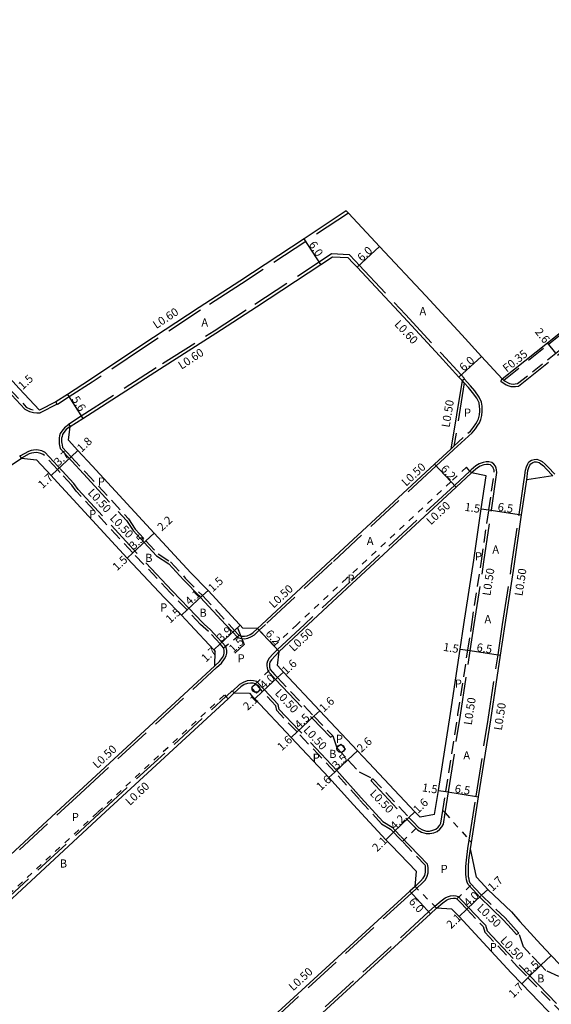
# Model space of a CAD drawing. Units: metres. Extents: x -10403 to -9600, y -114600 to -113998.
# Drawn here: x -10237 to -10133, y -114321 to -114128 of the extents above; entities that cross this region are included whole.
import ezdxf

# ---------------------------------------------------------------- set-up
doc = ezdxf.new("R2010")
doc.units = ezdxf.units.M
doc.header["$LTSCALE"] = 2.5
for name, pattern in [('2213000', [1.5, 1, -0.5]), ('2232000', [2.5, 1.5, -1]), ('2233000', [4, 3, -1]), ('6301000', [1, 0.5, -0.5])]:
    doc.linetypes.add(name, pattern=pattern)
doc.layers.get('0').update_dxf_attribs({"color": 150, "lineweight": 50})
for name, color, linetype in [('2101000', 177, 'Continuous'), ('2213000', 6, '2213000'), ('2232000', 4, '2232000'), ('2233000', 62, '2233000'), ('2236000', 3, 'Continuous'), ('2238000', 11, 'Continuous'), ('9201100', 215, 'Continuous'), ('9201500', 222, 'Continuous'), ('9201600', 215, 'Continuous'), ('9202100', 82, 'Continuous'), ('9202200', 155, '6301000'), ('9203500', 155, 'Continuous')]:
    doc.layers.add(name, color=color, linetype=linetype)
doc.styles.add('Dm_Anotation', font='txt.shx', dxfattribs={"bigfont": 'pscdm.shx'})

# ---------------------------------------------------------------- blocks, each defined once
blk = doc.blocks.new('223800')
at = {"color": 0, "linetype": 'Continuous'}
blk.add_circle((0, 0), 0.75, dxfattribs=at)

msp = doc.modelspace()

# ---------------------------------------------------------------- linework, layer by layer
at = {"layer": '2101000'}
for points in [[(-10142.2, -114198.11), (-10133.31, -114191.01), (-10127.9, -114186.69), (-10120.74, -114180.96), (-10105.42, -114168.55), (-10098.53, -114162.97)], [(-10142.2, -114198.11), (-10146.26, -114193.68), (-10150.11, -114189.48), (-10157.19, -114181.81), (-10166.3, -114172.12), (-10167.06, -114171.3), (-10172.36, -114165.62), (-10172.78, -114165.18), (-10181.08, -114170.65), (-10193.66, -114178.95), (-10201.68, -114184.13), (-10212.88, -114191.5), (-10222.98, -114198.23), (-10227.49, -114201.14), (-10229.75, -114202.6)], [(-10226.94, -114207.44), (-10224.45, -114205.84), (-10208.53, -114195.6), (-10198.41, -114189.15), (-10190.38, -114183.97), (-10177.77, -114175.66), (-10175.49, -114174.15), (-10172.49, -114174.28), (-10171.44, -114175.41), (-10170.67, -114176.23), (-10161.58, -114185.9), (-10154.53, -114193.55), (-10150.68, -114197.74), (-10150.06, -114198.42)], [(-10229.75, -114202.6), (-10232.97, -114204.22), (-10236.96, -114199.96), (-10251.72, -114183.68)], [(-10150.06, -114198.42), (-10152.27, -114211.84), (-10155.47, -114214.79), (-10175.89, -114233.71), (-10189.35, -114246.21)], [(-10227.28, -114210.12), (-10226.94, -114207.44)], [(-10227.28, -114210.12), (-10225.44, -114212.12), (-10222.63, -114215.16), (-10210.47, -114228.32), (-10203.28, -114236.1), (-10200.01, -114239.44), (-10199.91, -114239.55)], [(-10282.79, -114244.88), (-10281.35, -114243.9), (-10263.41, -114231.72), (-10251.71, -114223.84), (-10247.31, -114220.88), (-10242.48, -114217.63), (-10236.53, -114213.62)], [(-10236.53, -114213.62), (-10233.55, -114213.97)], [(-10233.55, -114213.97), (-10230.71, -114217.02), (-10230.17, -114217.6)], [(-10148.21, -114216.52), (-10151.25, -114219.34), (-10171.67, -114238.26), (-10180.24, -114246.21)], [(-10149.7, -114246.22), (-10147.77, -114233.63), (-10146.31, -114223.57), (-10145.37, -114217.11)], [(-10145.37, -114217.11), (-10148.21, -114216.52)], [(-10132.26, -114217.08), (-10137.4, -114217.89)], [(-10230.17, -114217.6), (-10215.75, -114233.22), (-10208.43, -114240.99)], [(-10141.6, -114246.22), (-10139.86, -114234.81), (-10138.39, -114224.72), (-10137.4, -114217.89)], [(-10199.91, -114239.55), (-10193.75, -114246.21)], [(-10208.43, -114240.99), (-10205.1, -114244.39)], [(-10205.1, -114244.39), (-10203.42, -114246.21)], [(-10203.42, -114246.21), (-10198.8, -114251.21), (-10198.51, -114251.52)], [(-10193.75, -114246.21), (-10193.59, -114246.39), (-10193.09, -114246.93)], [(-10189.35, -114246.21), (-10190.19, -114247)], [(-10180.24, -114246.21), (-10185.93, -114251.5)], [(-10155.46, -114283.44), (-10154.73, -114278.74), (-10152.37, -114263.67), (-10150.44, -114251.06), (-10149.7, -114246.22)], [(-10147.25, -114295.75), (-10148.42, -114290.19), (-10148.23, -114288.95), (-10146.82, -114279.98), (-10144.46, -114264.9), (-10142.53, -114252.27), (-10141.6, -114246.22)], [(-10190.19, -114247), (-10193.09, -114246.93)], [(-10198.6, -114254.32), (-10198.51, -114251.52)], [(-10186.29, -114254.28), (-10185.93, -114251.5)], [(-10261.49, -114312.39), (-10259.28, -114310.38), (-10225.26, -114278.95), (-10198.6, -114254.32)], [(-10186.29, -114254.28), (-10185.65, -114254.98), (-10185.11, -114255.56), (-10177.96, -114263.13), (-10170.56, -114271), (-10168.39, -114273.34), (-10159.37, -114282.92), (-10158.3, -114284.02)], [(-10257.24, -114317.31), (-10254.91, -114315.2), (-10220.86, -114283.73), (-10195.99, -114260.77), (-10194.78, -114259.64)], [(-10194.78, -114259.64), (-10191.78, -114259.69)], [(-10191.78, -114259.69), (-10191.3, -114260.21), (-10190.76, -114260.8), (-10183.61, -114268.37), (-10176.2, -114276.24), (-10171.39, -114281.6), (-10165.05, -114288.4), (-10164, -114289.5), (-10159.04, -114294.66)], [(-10155.46, -114283.44), (-10158.3, -114284.02)], [(-10159.3, -114297.55), (-10159.04, -114294.66)], [(-10147.25, -114295.75), (-10146.32, -114296.74), (-10145, -114298.14), (-10140.4, -114302.55), (-10138.72, -114304.42), (-10134.64, -114308.96), (-10132.6, -114311.08), (-10124.13, -114319.87), (-10119.35, -114324.83), (-10116.31, -114327.98)], [(-10159.3, -114297.55), (-10160.34, -114298.51), (-10193.28, -114328.67), (-10220.77, -114354.12), (-10221.76, -114355.04), (-10224.29, -114355.12)], [(-10155.08, -114301.83), (-10156.29, -114302.93), (-10189.21, -114333.09), (-10216.69, -114358.52), (-10217.77, -114359.52)], [(-10152.09, -114301.99), (-10155.08, -114301.83)], [(-10152.09, -114301.99), (-10150.67, -114303.49), (-10140.43, -114314.48), (-10138.36, -114316.63), (-10129.89, -114325.42), (-10125.11, -114330.38), (-10122.33, -114333.27)]]:
    msp.add_lwpolyline(points, dxfattribs=at)
at = {"layer": '2213000', "flags": 128}
msp.add_lwpolyline([(-10290.88, -114115.53), (-10299.3, -114122.02), (-10300.39, -114123.72), (-10300.85, -114125.13), (-10301.04, -114127.57), (-10299.65, -114131.64), (-10296.84, -114134.81), (-10284.77, -114148.99), (-10273.08, -114162.87), (-10266.17, -114171.06), (-10253.22, -114184.63), (-10252.74, -114185.13), (-10238.04, -114200.97), (-10235.56, -114203.62), (-10234.75, -114204), (-10234.09, -114204.18), (-10233.52, -114204.22), (-10232.97, -114204.22)], dxfattribs=at)
at = {"layer": '2213000'}
for points in [[(-10142.2, -114198.11), (-10141.9, -114198.33), (-10141.62, -114198.53), (-10141.19, -114198.8), (-10140.76, -114199), (-10140.41, -114199.09), (-10140.04, -114199.11), (-10139.64, -114199.09), (-10139.18, -114199.03), (-10131.69, -114193.04), (-10119.11, -114182.98), (-10103.79, -114170.57), (-10096.8, -114164.91), (-10096.04, -114163.92), (-10095.61, -114163.23), (-10095.28, -114162.44), (-10095.05, -114161.63), (-10094.95, -114160.53), (-10094.98, -114159.56), (-10095.13, -114158.79), (-10095.51, -114157.55)], [(-10152.27, -114211.84), (-10151.68, -114211.29), (-10148.44, -114208.31), (-10147.81, -114207.58), (-10147.39, -114206.88), (-10147.12, -114206.46), (-10146.87, -114205.9), (-10146.67, -114205.16), (-10146.61, -114204.4), (-10146.6, -114204.04), (-10146.64, -114203.49), (-10146.75, -114202.78), (-10147.16, -114201.9), (-10148, -114200.73), (-10148.81, -114199.78), (-10149.63, -114198.89), (-10150.06, -114198.42)], [(-10226.94, -114207.44), (-10227.72, -114208.03), (-10228.21, -114208.61), (-10228.45, -114209.01), (-10228.56, -114209.39), (-10228.63, -114209.72), (-10228.64, -114210.08), (-10228.64, -114210.4), (-10228.6, -114210.74), (-10228.55, -114211.03), (-10228.45, -114211.52)], [(-10228.45, -114211.52), (-10226.76, -114213.35), (-10223.95, -114216.38), (-10215.52, -114225.51), (-10214.21, -114227.52), (-10212.09, -114229.81), (-10209.71, -114232.38), (-10207.3, -114233.97), (-10204.37, -114237.13), (-10201.09, -114240.49), (-10201.01, -114240.57)], [(-10232.24, -114212.88), (-10232.69, -114212.7), (-10233.25, -114212.56), (-10233.65, -114212.53), (-10234.07, -114212.57), (-10234.52, -114212.64), (-10234.97, -114212.78), (-10236.53, -114213.62)], [(-10225.79, -114220.11), (-10226.61, -114218.94), (-10228.92, -114216.45), (-10229.46, -114215.86), (-10232.24, -114212.88)], [(-10148.18, -114246.22), (-10146.29, -114233.85), (-10144.82, -114223.78), (-10143.75, -114216.4), (-10143.79, -114216.01), (-10143.88, -114215.72), (-10143.98, -114215.44), (-10144.21, -114215.17), (-10144.48, -114214.95), (-10144.86, -114214.85), (-10145.28, -114214.85), (-10145.81, -114214.95), (-10146.5, -114215.19), (-10147.05, -114215.54), (-10148.21, -114216.52)], [(-10137.4, -114217.89), (-10137.14, -114216.06), (-10136.99, -114215.47), (-10136.76, -114214.98), (-10136.6, -114214.73), (-10136.21, -114214.47), (-10135.85, -114214.36), (-10135.45, -114214.35), (-10134.96, -114214.51), (-10134.63, -114214.72), (-10134.11, -114215.15), (-10133.57, -114215.72), (-10132.26, -114217.08)], [(-10207.34, -114239.96), (-10214.65, -114232.19), (-10225.79, -114220.11)], [(-10204.02, -114243.36), (-10207.34, -114239.96)], [(-10201.01, -114240.57), (-10195.79, -114246.21)], [(-10201.37, -114246.21), (-10204.02, -114243.36)], [(-10198.6, -114254.32), (-10197.67, -114253.46), (-10197.07, -114252.71), (-10196.84, -114252.23), (-10196.75, -114251.81), (-10196.74, -114251.38), (-10196.83, -114250.86), (-10196.85, -114250.81), (-10197.56, -114250.05), (-10199.83, -114247.59), (-10201.37, -114246.21)], [(-10195.79, -114246.21), (-10194.69, -114247.41), (-10193.84, -114248.33), (-10193.71, -114248.38), (-10193.24, -114248.51), (-10192.77, -114248.54), (-10192.23, -114248.44), (-10191.63, -114248.17), (-10191.11, -114247.85), (-10190.19, -114247)], [(-10185.93, -114251.5), (-10186.77, -114252.35), (-10187.48, -114253.15), (-10187.76, -114253.59), (-10187.85, -114253.94), (-10187.87, -114254.29), (-10187.83, -114254.62), (-10187.74, -114255.07), (-10186.82, -114256.07), (-10186.28, -114256.65), (-10179.14, -114264.22), (-10175.46, -114268.07), (-10174.64, -114270.42), (-10172.46, -114272.77), (-10170.28, -114275.12), (-10167.62, -114276.44), (-10160.52, -114284.03), (-10159.46, -114285.13), (-10158.76, -114285.86), (-10158.55, -114286.07), (-10157.82, -114286.45), (-10157.04, -114286.71), (-10156.47, -114286.71), (-10155.78, -114286.57), (-10155.2, -114286.34), (-10154.78, -114285.96), (-10154.45, -114285.59), (-10154.22, -114285.18), (-10153.83, -114282.68), (-10153.25, -114278.98), (-10150.88, -114263.9), (-10148.95, -114251.29), (-10148.18, -114246.22)], [(-10165.91, -114285.27), (-10170.22, -114280.51), (-10175.03, -114275.15), (-10182.44, -114267.28), (-10186.42, -114263.11), (-10186.62, -114262.17), (-10189.22, -114259.37), (-10189.58, -114258.97), (-10190.6, -114257.87), (-10191.07, -114257.76), (-10191.55, -114257.7), (-10192.15, -114257.77), (-10192.83, -114258.02), (-10193.46, -114258.42), (-10194.78, -114259.64)], [(-10165.91, -114285.27), (-10164.13, -114286.34)], [(-10159.3, -114297.55), (-10158.2, -114296.51), (-10157.68, -114295.95), (-10157.4, -114295.39), (-10157.24, -114294.8), (-10157.22, -114294.45), (-10157.22, -114293.96), (-10157.27, -114293.55), (-10157.31, -114293.43), (-10161.78, -114288.77), (-10162.49, -114288.04), (-10163.54, -114286.95), (-10164.13, -114286.34)], [(-10131.1, -114315.23), (-10133.61, -114314.06), (-10134.62, -114313.02), (-10136.69, -114310.86), (-10137.99, -114309.42), (-10138.96, -114306.7), (-10139.98, -114305.56), (-10141.63, -114303.73), (-10146.24, -114299.3), (-10147.55, -114297.91), (-10148.21, -114297.21), (-10148.48, -114296.93), (-10148.6, -114296.59), (-10148.71, -114296.17), (-10148.78, -114295.67), (-10148.82, -114295.12), (-10148.84, -114294.49), (-10148.82, -114293.67), (-10148.74, -114292.44), (-10148.42, -114290.19)], [(-10155.08, -114301.83), (-10153.84, -114300.77), (-10153.15, -114300.25), (-10152.75, -114300.06), (-10152.25, -114299.91), (-10151.75, -114299.85), (-10151.4, -114299.89), (-10151.09, -114299.99), (-10150.46, -114300.66), (-10149.14, -114302.05), (-10146.51, -114304.84), (-10145.95, -114305.44), (-10145.62, -114306.51), (-10139.2, -114313.31), (-10137.14, -114315.45), (-10128.67, -114324.24)]]:
    msp.add_lwpolyline(points, dxfattribs=at)
at = {"layer": '2232000'}
msp.add_lwpolyline([(-10141.9, -114198.33), (-10133.09, -114191.29), (-10127.69, -114186.96), (-10120.52, -114181.23), (-10105.2, -114168.82), (-10098.31, -114163.24), (-10098.53, -114162.97)], dxfattribs=at)
at = {"layer": '2233000'}
for points in [[(-10142.49, -114198.52), (-10142.19, -114198.73), (-10141.9, -114198.95), (-10141.43, -114199.24), (-10140.92, -114199.47), (-10140.49, -114199.58), (-10140.04, -114199.61), (-10139.59, -114199.58), (-10138.98, -114199.51), (-10131.38, -114193.43), (-10118.8, -114183.37), (-10103.47, -114170.96), (-10096.44, -114165.26), (-10095.62, -114164.2), (-10095.17, -114163.46), (-10094.81, -114162.61), (-10094.56, -114161.72), (-10094.45, -114160.55), (-10094.48, -114159.5), (-10094.64, -114158.67), (-10095.07, -114157.29)], [(-10172.36, -114165.62), (-10180.75, -114171.15), (-10193.34, -114179.45), (-10201.36, -114184.63), (-10212.55, -114192), (-10222.66, -114198.73), (-10227.16, -114201.64), (-10229.43, -114203.1)], [(-10227.29, -114206.95), (-10224.78, -114205.34), (-10208.85, -114195.09), (-10198.73, -114188.65), (-10190.71, -114183.47), (-10178.1, -114175.16), (-10175.66, -114173.54), (-10172.22, -114173.69), (-10171, -114175), (-10170.23, -114175.82), (-10161.14, -114185.49), (-10154.08, -114193.14), (-10150.24, -114197.33), (-10149.61, -114198.01)], [(-10253.65, -114184.9), (-10253.58, -114184.97), (-10253.1, -114185.47), (-10238.41, -114201.31), (-10235.86, -114204.04), (-10234.92, -114204.48), (-10234.18, -114204.68), (-10233.53, -114204.72), (-10232.86, -114204.72)], [(-10151.81, -114212.09), (-10151.67, -114211.96), (-10148.08, -114208.66), (-10147.41, -114207.87), (-10146.97, -114207.15), (-10146.68, -114206.7), (-10146.39, -114206.06), (-10146.18, -114205.24), (-10146.11, -114204.42), (-10146.1, -114204.03), (-10146.14, -114203.43), (-10146.26, -114202.63), (-10146.73, -114201.65), (-10147.6, -114200.42), (-10148.44, -114199.45), (-10149.69, -114198.08)], [(-10150.06, -114198.42), (-10149.69, -114198.08), (-10149.61, -114198.01)], [(-10149.63, -114198.89), (-10151.68, -114211.29)], [(-10149.63, -114198.89), (-10150.06, -114198.42)], [(-10142.49, -114198.52), (-10142.2, -114198.11)], [(-10229.48, -114203.02), (-10232.86, -114204.72)], [(-10229.43, -114203.1), (-10229.48, -114203.02), (-10229.75, -114202.6)], [(-10227.23, -114207.03), (-10228.07, -114207.67), (-10228.62, -114208.32), (-10228.9, -114208.8), (-10229.05, -114209.27), (-10229.13, -114209.66), (-10229.14, -114210.08), (-10229.14, -114210.43), (-10229.1, -114210.82), (-10229.04, -114211.13), (-10228.91, -114211.76)], [(-10227.29, -114206.95), (-10227.23, -114207.03), (-10226.94, -114207.44)], [(-10152.27, -114211.84), (-10151.68, -114211.29)], [(-10236.53, -114213.62), (-10236.86, -114213.12)], [(-10231.93, -114212.48), (-10232.02, -114212.43), (-10232.53, -114212.22), (-10233.17, -114212.06), (-10233.65, -114212.03), (-10234.13, -114212.08), (-10234.63, -114212.15), (-10235.16, -114212.32), (-10236.81, -114213.21)], [(-10203.66, -114243.01), (-10206.98, -114239.61), (-10225.4, -114219.79), (-10226.22, -114218.62), (-10228.56, -114216.11), (-10231.93, -114212.48)], [(-10228.91, -114211.76), (-10224.32, -114216.72), (-10215.91, -114225.82), (-10214.6, -114227.82), (-10212.46, -114230.15), (-10210.04, -114232.77), (-10207.62, -114234.35), (-10204.73, -114237.48), (-10201.44, -114240.84), (-10201.37, -114240.91)], [(-10151.81, -114212.09), (-10155.13, -114215.16), (-10175.55, -114234.08), (-10188.61, -114246.21)], [(-10147.67, -114246.22), (-10145.79, -114233.93), (-10144.33, -114223.85), (-10143.24, -114216.41), (-10143.3, -114215.9), (-10143.4, -114215.57), (-10143.54, -114215.18), (-10143.86, -114214.8), (-10144.25, -114214.49), (-10144.8, -114214.35), (-10145.33, -114214.35), (-10145.94, -114214.47), (-10146.71, -114214.74), (-10147.35, -114215.13), (-10148.3, -114215.95), (-10148.54, -114216.15)], [(-10137.89, -114217.82), (-10137.85, -114217.5), (-10137.63, -114215.96), (-10137.46, -114215.31), (-10137.2, -114214.73), (-10136.95, -114214.37), (-10136.43, -114214.02), (-10135.94, -114213.87), (-10135.38, -114213.85), (-10134.74, -114214.06), (-10134.34, -114214.31), (-10133.76, -114214.78), (-10133.21, -114215.38), (-10131.89, -114216.74)], [(-10148.54, -114216.15), (-10151.59, -114218.98), (-10172.01, -114237.89), (-10180.97, -114246.21)], [(-10142.11, -114246.22), (-10140.35, -114234.74), (-10138.88, -114224.65), (-10137.89, -114217.82)], [(-10201.37, -114240.91), (-10196.47, -114246.21)], [(-10200.62, -114246.21), (-10201.02, -114245.86), (-10203.66, -114243.01)], [(-10198.26, -114254.68), (-10197.3, -114253.8), (-10196.65, -114252.98), (-10196.37, -114252.39), (-10196.25, -114251.87), (-10196.23, -114251.34), (-10196.35, -114250.72), (-10196.42, -114250.54), (-10197.19, -114249.71), (-10199.48, -114247.23), (-10200.62, -114246.21)], [(-10196.47, -114246.21), (-10195.06, -114247.74), (-10194.2, -114248.67), (-10194.13, -114248.74), (-10193.87, -114248.86), (-10193.33, -114249), (-10192.74, -114249.04), (-10192.08, -114248.92), (-10191.4, -114248.61), (-10190.81, -114248.24), (-10189.85, -114247.37)], [(-10188.61, -114246.21), (-10189.85, -114247.37)], [(-10180.97, -114246.21), (-10186.28, -114251.15)], [(-10167.92, -114276.85), (-10160.88, -114284.38), (-10159.82, -114285.47), (-10158.85, -114286.48), (-10158.01, -114286.91), (-10157.12, -114287.21), (-10156.41, -114287.21), (-10155.63, -114287.05), (-10154.94, -114286.77), (-10154.42, -114286.31), (-10154.04, -114285.88), (-10153.74, -114285.35), (-10153.4, -114283.17), (-10153.33, -114282.76), (-10152.75, -114279.05), (-10150.39, -114263.98), (-10148.46, -114251.36), (-10147.67, -114246.22)], [(-10148.92, -114290.12), (-10148.72, -114288.87), (-10148.66, -114288.47), (-10147.32, -114279.9), (-10144.96, -114264.82), (-10143.02, -114252.19), (-10142.11, -114246.22)], [(-10186.28, -114251.15), (-10187.13, -114252), (-10187.89, -114252.85), (-10188.22, -114253.39), (-10188.35, -114253.87), (-10188.37, -114254.31), (-10188.33, -114254.7), (-10188.2, -114255.31), (-10187.19, -114256.4), (-10186.65, -114256.99), (-10179.5, -114264.56), (-10175.89, -114268.34)], [(-10261.16, -114312.76), (-10258.94, -114310.75), (-10224.92, -114279.32), (-10198.26, -114254.68)], [(-10165.6, -114284.87), (-10169.85, -114280.17), (-10174.66, -114274.82), (-10182.07, -114266.94), (-10185.96, -114262.88), (-10186.15, -114261.93), (-10188.85, -114259.03), (-10189.22, -114258.63), (-10190.34, -114257.42), (-10190.98, -114257.26), (-10191.56, -114257.2), (-10192.26, -114257.28), (-10193.05, -114257.57), (-10193.76, -114258.02), (-10195.12, -114259.27)], [(-10257.66, -114316.88), (-10255.31, -114314.75), (-10221.27, -114283.29), (-10196.4, -114260.33), (-10196.24, -114260.18), (-10195.19, -114259.2)], [(-10194.78, -114259.64), (-10195.12, -114259.27), (-10195.19, -114259.2)], [(-10175.89, -114268.34), (-10175.46, -114268.07)], [(-10167.92, -114276.85), (-10167.62, -114276.44)], [(-10165.6, -114284.87), (-10163.82, -114285.94)], [(-10158.96, -114297.92), (-10157.84, -114296.86), (-10157.26, -114296.24), (-10156.94, -114295.57), (-10156.74, -114294.88), (-10156.72, -114294.46), (-10156.72, -114293.93), (-10156.78, -114293.45), (-10156.86, -114293.17), (-10162.13, -114287.69), (-10163.18, -114286.6), (-10163.82, -114285.94)], [(-10139.4, -114306.96), (-10140.36, -114305.89), (-10141.98, -114304.08), (-10146.59, -114299.66), (-10147.92, -114298.25), (-10148.91, -114297.2), (-10149.08, -114296.74), (-10149.2, -114296.27), (-10149.28, -114295.72), (-10149.32, -114295.15), (-10149.34, -114294.49), (-10149.32, -114293.65), (-10149.23, -114292.39), (-10148.92, -114290.12)], [(-10158.96, -114297.92), (-10160.01, -114298.88), (-10192.94, -114329.04), (-10220.43, -114354.48), (-10221.41, -114355.39)], [(-10155.42, -114301.45), (-10154.15, -114300.38), (-10153.41, -114299.82), (-10152.93, -114299.59), (-10152.35, -114299.42), (-10151.75, -114299.35), (-10151.3, -114299.4), (-10150.81, -114299.56), (-10150.1, -114300.31), (-10148.78, -114301.71), (-10146.15, -114304.49), (-10145.5, -114305.18), (-10145.18, -114306.25), (-10138.84, -114312.96), (-10136.78, -114315.1), (-10128.31, -114323.89)], [(-10155.42, -114301.45), (-10156.63, -114302.56), (-10189.55, -114332.72), (-10217.03, -114358.15), (-10218.37, -114359.39)], [(-10139.4, -114306.96), (-10138.96, -114306.7)]]:
    msp.add_lwpolyline(points, dxfattribs=at)
at = {"layer": '2236000'}
for points in [[(-10190.39, -114259.72), (-10191.41, -114258.62), (-10190.6, -114257.87), (-10189.58, -114258.97)], [(-10174.64, -114270.42), (-10173.73, -114271.4), (-10172.93, -114270.66), (-10173.84, -114269.67)]]:
    msp.add_lwpolyline(points, close=True, dxfattribs=at)
at = {"layer": '9201100'}
for points in [[(-10177.77, -114175.66), (-10181.08, -114170.65)], [(-10170.67, -114176.23), (-10166.3, -114172.12)], [(-10131.69, -114193.04), (-10133.31, -114191.01)], [(-10150.68, -114197.74), (-10146.26, -114193.68)], [(-10227.49, -114201.14), (-10224.45, -114205.84)], [(-10226.76, -114213.35), (-10229.46, -114215.86)], [(-10225.44, -114212.12), (-10226.76, -114213.35)], [(-10155.47, -114214.79), (-10151.25, -114219.34)], [(-10229.46, -114215.86), (-10230.71, -114217.02)], [(-10146.31, -114223.57), (-10144.82, -114223.78)], [(-10144.82, -114223.78), (-10138.39, -114224.72)], [(-10212.09, -114229.81), (-10210.47, -114228.32)], [(-10201.01, -114240.57), (-10199.91, -114239.55)], [(-10201.01, -114240.57), (-10204.02, -114243.36)], [(-10205.12, -114244.37), (-10204.02, -114243.36)], [(-10197.56, -114250.05), (-10194.69, -114247.41)], [(-10194.69, -114247.41), (-10193.59, -114246.39)], [(-10185.93, -114251.5), (-10190.19, -114247)], [(-10198.8, -114251.21), (-10197.56, -114250.05)], [(-10150.44, -114251.06), (-10148.95, -114251.29)], [(-10148.95, -114251.29), (-10142.53, -114252.27)], [(-10186.28, -114256.65), (-10185.11, -114255.56)], [(-10189.22, -114259.37), (-10186.28, -114256.65)], [(-10190.76, -114260.8), (-10189.22, -114259.37)], [(-10179.14, -114264.22), (-10177.96, -114263.13)], [(-10182.44, -114267.28), (-10179.14, -114264.22)], [(-10183.61, -114268.37), (-10182.44, -114267.28)], [(-10172.46, -114272.77), (-10170.56, -114271)], [(-10175.03, -114275.15), (-10172.46, -114272.77)], [(-10176.2, -114276.24), (-10175.03, -114275.15)], [(-10154.73, -114278.74), (-10153.25, -114278.98)], [(-10153.25, -114278.98), (-10146.82, -114279.98)], [(-10160.52, -114284.03), (-10159.37, -114282.92)], [(-10163.54, -114286.95), (-10160.52, -114284.03)], [(-10165.05, -114288.4), (-10163.54, -114286.95)], [(-10146.24, -114299.3), (-10145, -114298.14)], [(-10160.34, -114298.51), (-10156.29, -114302.93)], [(-10149.14, -114302.05), (-10146.24, -114299.3)], [(-10149.14, -114302.05), (-10150.67, -114303.49)], [(-10132.6, -114311.08), (-10134.62, -114313.02)], [(-10134.62, -114313.02), (-10137.14, -114315.45)], [(-10137.14, -114315.45), (-10138.36, -114316.63)]]:
    msp.add_lwpolyline(points, dxfattribs=at)
at = {"layer": '9201100', "flags": 128}
for points in [[(-10212.09, -114229.81), (-10214.65, -114232.19)], [(-10214.65, -114232.19), (-10215.75, -114233.22)]]:
    msp.add_lwpolyline(points, dxfattribs=at)
at = {"layer": '9201600'}
msp.add_lwpolyline([(-10194.14, -114246.9), (-10192.85, -114250.17), (-10194.64, -114251.83)], dxfattribs=at)
at = {"layer": '9202200'}
for points in [[(-10148.21, -114216.52), (-10148.54, -114216.15), (-10149.22, -114215.41), (-10152.27, -114218.24), (-10172.69, -114237.16), (-10182.44, -114246.21)], [(-10182.44, -114246.21), (-10186.96, -114250.41), (-10190.19, -114247)], [(-10196.85, -114250.81), (-10193.84, -114248.33)], [(-10190.6, -114257.87), (-10187.74, -114255.07)], [(-10257.89, -114316.55), (-10255.58, -114314.45), (-10221.54, -114283), (-10196.67, -114260.04), (-10196.4, -114260.33), (-10195.99, -114260.77)], [(-10153.83, -114282.68), (-10153.4, -114283.17), (-10148.66, -114288.47), (-10148.23, -114288.95)], [(-10161.78, -114288.77), (-10158.76, -114285.86)], [(-10155.08, -114301.83), (-10159.3, -114297.55)], [(-10151.09, -114299.99), (-10148.21, -114297.21)]]:
    msp.add_lwpolyline(points, dxfattribs=at)

# ---------------------------------------------------------------- block references
at = {"layer": '2238000'}
for p in [(-10190.53, -114258.77), (-10173.88, -114270.54)]:
    msp.add_blockref('223800', p, dxfattribs=at)

# ---------------------------------------------------------------- texts
at = {"layer": '9201500', "style": 'Dm_Anotation'}
for s, rotation, p in [('6.0', 303.3974, (-10180.22, -114171.76)), ('6.0', 43.2261, (-10169.72, -114175.2)), ('2.6', 308.6363, (-10135.87, -114188.92)), ('6.0', 42.5198, (-10149.72, -114196.72)), ('1.5', 43.0645, (-10236.27, -114200.32)), ('5.6', 302.814, (-10226.75, -114202.09)), ('1.8', 42.9078, (-10224.73, -114212.57)), ('3.7', 42.9078, (-10229.21, -114215.28)), ('6.2', 312.8147, (-10154.38, -114215.83)), ('1.7', 42.9078, (-10232.38, -114219.71)), ('1.5', 351.7263, (-10149.65, -114223.93)), ('6.5', 351.7263, (-10143.17, -114223.92)), ('2.2', 42.7373, (-10208.97, -114228.02)), ('3.5', 42.9078, (-10214.47, -114231.68)), ('1.5', 42.9722, (-10217.77, -114235.82)), ('1.5', 42.7477, (-10199, -114239.96)), ('4.1', 42.7477, (-10203.52, -114242.55)), ('1.5', 42.7477, (-10207.34, -114246.08)), ('3.9', 42.7477, (-10197.28, -114249.7)), ('6.2', 313.403, (-10188.76, -114248.15)), ('1.5', 42.7477, (-10194.95, -114251.85)), ('1.5', 351.2998, (-10153.86, -114251.37)), ('6.5', 351.2998, (-10147.31, -114251.44)), ('1.7', 42.7477, (-10200.35, -114253.73)), ('1.6', 42.8529, (-10184.57, -114256.14)), ('4.0', 42.8529, (-10188.86, -114258.98)), ('2.1', 42.8529, (-10192.15, -114263.18)), ('1.6', 42.8534, (-10177.2, -114263.5)), ('4.5', 42.8531, (-10182.03, -114266.76)), ('1.6', 42.853, (-10185.45, -114271.09)), ('2.6', 42.8536, (-10169.81, -114271.39)), ('3.5', 42.8532, (-10174.67, -114274.71)), ('1.6', 42.8531, (-10177.79, -114278.89)), ('1.5', 351.0969, (-10158.01, -114278.91)), ('6.5', 351.0972, (-10151.6, -114279.13)), ('1.6', 43.9961, (-10158.75, -114283.39)), ('4.2', 43.9961, (-10163.27, -114286.57)), ('2.1', 43.9961, (-10166.78, -114290.89)), ('1.7', 43.3657, (-10144.13, -114298.64)), ('6.0', 312.4878, (-10160.64, -114300.64)), ('4.0', 43.3657, (-10148.82, -114301.64)), ('2.1', 43.3657, (-10152.23, -114305.96)), ('3.5', 43.9353, (-10136.99, -114315.17)), ('1.7', 43.9352, (-10140.05, -114319.53))]:
    msp.add_text(s, height=1.6, rotation=rotation, dxfattribs=at).set_placement(p)
at = {"layer": '9202100', "style": 'Dm_Anotation'}
for s, p in [('A', (-10158.43, -114185.63)), ('A', (-10201.22, -114187.85)), ('P', (-10149.7, -114205.5)), ('P', (-10221.53, -114219.03)), ('P', (-10223.24, -114225.37)), ('A', (-10168.77, -114230.66)), ('A', (-10144.14, -114232.33)), ('B', (-10212.24, -114233.97)), ('P', (-10147.54, -114233.68)), ('P', (-10172.56, -114238.04)), ('P', (-10209.3, -114243.69)), ('B', (-10201.6, -114244.72)), ('A', (-10145.68, -114245.99)), ('P', (-10194.12, -114253.67)), ('P', (-10151.5, -114258.61)), ('P', (-10174.83, -114269.45)), ('B', (-10176.16, -114272.39)), ('A', (-10149.83, -114272.68)), ('P', (-10179.38, -114273.16)), ('P', (-10226.64, -114284.77)), ('B', (-10229, -114293.87)), ('P', (-10154.29, -114294.95)), ('P', (-10144.65, -114310.26)), ('B', (-10135.35, -114316.38))]:
    msp.add_text(s, height=1.6, dxfattribs=at).set_placement(p)
at = {"layer": '9203500', "style": 'Dm_Anotation'}
for s, rotation, p in [('L0.60', 33.3558, (-10210.06, -114188.35)), ('L0.60', 313.2262, (-10163.46, -114187.48)), ('L0.60', 33.3558, (-10205.11, -114196.31)), ('F0.35', 38.6469, (-10141.31, -114196.88)), ('L0.50', 80.609, (-10152.54, -114207.71)), ('L0.50', 42.8148, (-10161.05, -114219.25)), ('L0.50', 312.7373, (-10223.62, -114220.49)), ('L0.50', 42.8148, (-10156.2, -114226.82)), ('L0.50', 312.9078, (-10219.28, -114225.49)), ('L0.50', 81.2999, (-10144.52, -114240.68)), ('L0.50', 81.2999, (-10138.24, -114240.73)), ('L0.50', 42.8879, (-10187.05, -114243.13)), ('L0.50', 42.8879, (-10183.1, -114251.65)), ('L0.50', 312.853, (-10186.91, -114259.76)), ('L0.50', 81.2999, (-10148.19, -114266.02)), ('L0.50', 81.2999, (-10142.28, -114267.06)), ('L0.50', 312.853, (-10181.31, -114266.99)), ('L0.50', 43.0083, (-10221.66, -114274.56)), ('L0.60', 43.0083, (-10215.24, -114281.81)), ('L0.50', 313.9961, (-10168.28, -114279.47)), ('L0.50', 316.1656, (-10147.27, -114301.97)), ('L0.50', 313.3657, (-10142.7, -114308.24)), ('L0.50', 42.4879, (-10183.22, -114318.14))]:
    msp.add_text(s, height=1.6, rotation=rotation, dxfattribs=at).set_placement(p)

doc.saveas('drawing.dxf')
